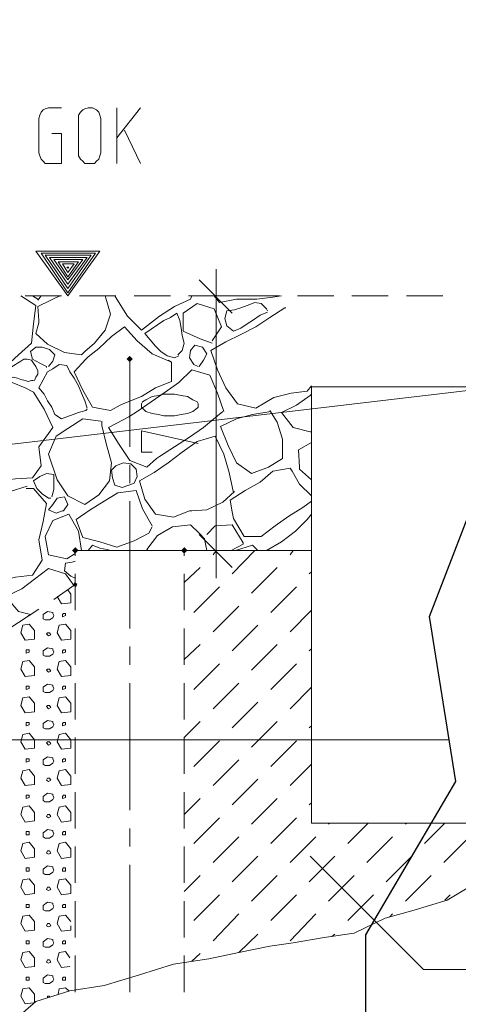
# Model space of a CAD drawing. Units: millimetres. Extents: x 269 to 62840, y 9450 to 37173.
# Drawn here: x 51460 to 52667, y 25681 to 28389 of the extents above; entities that cross this region are included whole.
import ezdxf

# ---------------------------------------------------------------- set-up
doc = ezdxf.new("R2010")
doc.units = ezdxf.units.MM
doc.header["$LTSCALE"] = 50
for name, color, linetype, lineweight in [('Bemaßung', 5, 'Continuous', 13), ('Gelände', 7, 'Continuous', 30), ('Gewässer', 142, 'Continuous', 20), ('original Dokument', 6, 'Continuous', 20), ('Setzpfandt', 24, 'Continuous', 15)]:
    doc.layers.add(name, color=color, linetype=linetype, lineweight=lineweight)
doc.styles.get("Standard").update_dxf_attribs({"font": 'txt.shx', "height": 200})
doc.dimstyles.new('Kopie von Standard', dxfattribs={"dimtxt": 200, "dimasz": 150, "dimexe": 150, "dimexo": 150, "dimgap": 150, "dimtad": 1, "dimdec": 0, "dimzin": 0, "dimdsep": 46, "dimtxsty": 'Standard', "dimblk": 'OBLIQUE', "dimcen": 0.09, "dimadec": 0, "dimazin": 0, "dimtfac": 1, "dimtdec": 0, "dimtofl": 0, "dimtmove": 0, "dimatfit": 3, "dimfxl": 1, "dimtolj": 1, "dimtzin": 0, "dimarcsym": 0})

# ---------------------------------------------------------------- blocks, each defined once
blk = doc.blocks.new('_Oblique')
at = {"color": 0, "linetype": 'ByBlock', "lineweight": -2}
blk.add_line((-0.5, -0.5), (0.5, 0.5), dxfattribs=at)
blk = doc.blocks.new('*D15')
at = {"layer": 'Bemaßung', "color": 0, "lineweight": -2, "transparency": 16777216}
for p, q in [((56837.9, 32154.5), (60379.8, 32154.5)), ((60229.8, 32154.5), (60229.8, 25169.5)), ((52389.4, 25169.5), (60379.8, 25169.5))]:
    blk.add_line(p, q, dxfattribs=at)
at = {"layer": 'Defpoints', "color": 0, "transparency": 16777216}
for p in [(56687.9, 32154.5), (52239.4, 25169.5), (60229.8, 25169.5)]:
    blk.add_point(p, dxfattribs=at)
at = {"layer": 'Bemaßung', "color": 0, "lineweight": -2, "transparency": 16777216, "xscale": 150, "yscale": 150, "zscale": 150}
for p, rotation in [((60229.8, 32154.5), 90), ((60229.8, 25169.5), 270)]:
    blk.add_blockref('_Oblique', p, dxfattribs=dict(at, rotation=rotation))
at = {"layer": 'Bemaßung', "color": 0, "transparency": 16777216, "insert": (59979.8, 28662), "char_height": 200, "attachment_point": 5, "rotation": 90}
blk.add_mtext('\\A1;6985', dxfattribs=at)

msp = doc.modelspace()

# ---------------------------------------------------------------- hatches: boundary and pattern name
at = {"layer": 'Setzpfandt', "linetype": 'Continuous'}
for points in [[(51762.94, 27447.16), (51754.12, 27455.98), (51762.94, 27464.81), (51771.77, 27455.98)], [(51612.94, 26920.69), (51604.12, 26929.51), (51612.94, 26938.34), (51621.77, 26929.51)], [(51604.12, 26929.51), (51612.94, 26938.34), (51621.77, 26929.51), (51612.94, 26920.69)], [(51904.12, 26929.51), (51912.94, 26938.34), (51921.77, 26929.51), (51912.94, 26920.69)], [(51912.94, 26920.69), (51904.12, 26929.51), (51912.94, 26938.34), (51921.77, 26929.51)], [(51607.06, 26832.45), (51610, 26841.28), (51618.83, 26838.34), (51615.88, 26829.51)]]:
    msp.add_hatch(color=256, dxfattribs=at).paths.add_polyline_path(points)

# ---------------------------------------------------------------- linework, layer by layer
at = {"layer": 'Gelände'}
msp.add_lwpolyline([(52239.45, 25169.51), (52412.81, 25541.86), (52412.81, 25871.7), (52660.33, 26294.31), (52588.14, 26747.84), (52742.84, 27149.83), (52693.62, 27369.51)], dxfattribs=at)
at = {"layer": 'Gewässer', "color": 144, "true_color": 0x1e788f}
msp.add_line((24260.32, 26408.51), (52642.15, 26408.51), dxfattribs=at)
at = {"layer": 'original Dokument'}
msp.add_line((52693.62, 27369.51), (47591.92, 26769.51), dxfattribs=at)
at = {"layer": 'Setzpfandt', "linetype": 'Continuous'}
for points in [[(51574.71, 28147.16), (51539.41, 28147.16), (51530.59, 28144.22), (51524.71, 28141.28), (51518.83, 28135.39), (51515.88, 28126.57), (51512.94, 28117.75), (51512.94, 28023.63), (51515.88, 28014.81), (51518.83, 28005.98), (51524.71, 28000.1), (51530.59, 27994.22), (51539.41, 27994.22), (51574.71, 27994.22), (51574.71, 28076.57), (51548.24, 28076.57)], [(51648.24, 27994.22), (51657.06, 27994.22), (51665.88, 27994.22), (51671.77, 28000.1), (51677.65, 28005.98), (51680.59, 28014.81), (51683.53, 28023.63), (51683.53, 28117.75), (51680.59, 28126.57), (51677.65, 28135.39), (51671.77, 28141.28), (51665.88, 28144.22), (51660, 28147.16), (51648.24, 28147.16), (51639.41, 28144.22), (51633.53, 28141.28), (51627.65, 28135.39), (51621.77, 28126.57), (51621.77, 28117.75), (51621.77, 28023.63), (51621.77, 28014.81), (51627.65, 28005.98), (51633.53, 28000.1), (51639.41, 27994.22), (51648.24, 27994.22)], [(51727.65, 27994.22), (51727.65, 28147.16)], [(51792.35, 28147.16), (51727.65, 28064.81)], [(51748.24, 28085.39), (51792.35, 27994.22)], [(51504.12, 27753.04), (51592.35, 27753.04), (51680.59, 27753.04), (51592.35, 27629.51), (51504.12, 27753.04)], [(51668.83, 27747.16), (51518.83, 27747.16), (51592.35, 27638.34), (51668.83, 27747.16)], [(51530.59, 27741.28), (51592.35, 27741.28), (51657.06, 27741.28), (51592.35, 27650.1), (51530.59, 27741.28)], [(51645.3, 27735.39), (51542.35, 27735.39), (51592.35, 27661.87), (51645.3, 27735.39)], [(51554.12, 27729.51), (51592.35, 27729.51), (51633.53, 27729.51), (51592.35, 27673.63), (51554.12, 27729.51)], [(51621.77, 27723.63), (51565.88, 27723.63), (51592.35, 27682.45), (51621.77, 27723.63)], [(51577.65, 27717.75), (51592.35, 27717.75), (51610, 27717.75), (51592.35, 27694.22), (51577.65, 27717.75)], [(51595.3, 27708.92), (51589.41, 27708.92), (51592.35, 27705.98), (51595.3, 27708.92)], [(52001.18, 27629.51), (52001.18, 27703.04)], [(52045.3, 27582.45), (51954.12, 27673.63)], [(51462.94, 27629.51), (51504.12, 27603.04), (51498.24, 27553.04), (51492.35, 27500.1), (51457.06, 27467.75), (51421.77, 27435.39), (51386.47, 27408.92)], [(51474.71, 27629.51), (51574.71, 27629.51)], [(51510, 27620.69), (51495.3, 27629.51)], [(51518.83, 27629.51), (51510, 27617.75)], [(51545.3, 27617.75), (51557.06, 27623.63), (51571.77, 27629.51)], [(51624.71, 27629.51), (51724.71, 27629.51)], [(51695.3, 27629.51), (51710, 27579.51), (51695.3, 27535.39), (51665.88, 27500.1), (51639.41, 27476.57)], [(51721.77, 27629.51), (51727.65, 27620.69), (51757.06, 27573.63), (51795.3, 27535.39), (51845.3, 27573.63), (51886.47, 27600.1), (51930.59, 27620.69), (51933.53, 27629.51)], [(51774.71, 27629.51), (51874.71, 27629.51)], [(51924.71, 27629.51), (52024.71, 27629.51)], [(52001.18, 27629.51), (51924.71, 27629.51)], [(51995.3, 27629.51), (52010, 27611.87), (52057.06, 27620.69), (52112.94, 27620.69), (52157.06, 27626.57), (52180.59, 27629.51)], [(52001.18, 27629.51), (52074.71, 27629.51)], [(52001.18, 26929.51), (52001.18, 27158.92), (52001.18, 27629.51)], [(52074.71, 27629.51), (52174.71, 27629.51)], [(52224.71, 27629.51), (52324.71, 27629.51)], [(52374.71, 27629.51), (52474.71, 27629.51)], [(52524.71, 27629.51), (52624.71, 27629.51)], [(51512.94, 27561.87), (51510, 27600.1), (51545.3, 27617.75)], [(51989.41, 27505.98), (52015.88, 27544.22), (51995.3, 27594.22), (51948.24, 27608.92), (51910, 27582.45), (51910, 27532.45), (51957.06, 27511.87), (51989.41, 27500.1)], [(52142.35, 27585.39), (52121.77, 27576.57), (52101.18, 27561.87), (52086.47, 27553.04), (52068.83, 27541.28), (52048.24, 27532.45), (52030.59, 27547.16), (52024.71, 27567.75), (52030.59, 27588.34), (52051.18, 27591.28), (52068.83, 27597.16), (52086.47, 27603.04), (52107.06, 27611.87), (52124.71, 27608.92), (52139.41, 27594.22), (52142.35, 27588.34)], [(51895.3, 27467.75), (51907.06, 27479.51), (51912.94, 27500.1), (51907.06, 27520.69), (51904.12, 27541.28), (51901.18, 27561.87), (51892.35, 27582.45), (51874.71, 27570.69), (51857.06, 27561.87), (51839.41, 27550.1), (51821.77, 27538.34), (51804.12, 27526.57), (51818.83, 27508.92), (51833.53, 27491.28), (51848.24, 27476.57), (51865.88, 27464.81), (51886.47, 27458.92), (51898.24, 27464.81)], [(52192.35, 27597.16), (52189.41, 27597.16), (52148.24, 27570.69), (52110, 27544.22), (52068.83, 27523.63), (52027.65, 27503.04), (51986.47, 27479.51), (52004.12, 27426.57), (52027.65, 27376.57), (52060, 27332.45), (52110, 27320.69), (52160, 27350.1), (52207.06, 27361.87), (52251.18, 27367.75), (52262.94, 27382.45)], [(51639.41, 27476.57), (51630.59, 27467.75), (51583.53, 27473.63), (51536.47, 27497.16), (51504.12, 27526.57), (51512.94, 27555.98), (51512.94, 27561.87)], [(51871.77, 27450.1), (51824.71, 27470.69), (51783.53, 27505.98), (51748.24, 27544.22), (51712.94, 27517.75), (51677.65, 27485.39), (51648.24, 27461.87)], [(51954.12, 27435.39), (51965.88, 27453.04), (51974.71, 27470.69), (51962.94, 27488.34), (51942.35, 27494.22), (51930.59, 27479.51), (51927.65, 27458.92), (51939.41, 27441.28), (51951.18, 27435.39)], [(51539.41, 27435.39), (51551.18, 27450.1), (51557.06, 27467.75), (51542.35, 27482.45), (51521.77, 27488.34), (51504.12, 27488.34), (51489.41, 27476.57), (51495.3, 27455.98), (51515.88, 27444.22), (51533.53, 27435.39), (51533.53, 27432.45)], [(51501.18, 27397.16), (51504.12, 27405.98), (51510, 27414.81), (51510, 27423.63), (51504.12, 27435.39), (51498.24, 27444.22), (51492.35, 27453.04), (51480.59, 27455.98), (51471.77, 27455.98), (51462.94, 27450.1), (51454.12, 27444.22), (51448.24, 27441.28), (51439.41, 27435.39), (51430.59, 27429.51), (51427.65, 27420.69), (51424.71, 27411.87), (51433.53, 27403.04), (51442.35, 27405.98), (51454.12, 27403.04), (51462.94, 27400.1), (51474.71, 27397.16), (51483.53, 27394.22), (51492.35, 27397.16), (51498.24, 27397.16)], [(51568.83, 27441.28), (51551.18, 27429.51), (51536.47, 27420.69), (51512.94, 27376.57), (51527.65, 27358.92), (51536.47, 27341.28), (51548.24, 27323.63), (51557.06, 27303.04), (51574.71, 27291.28), (51621.77, 27308.92), (51642.35, 27314.81), (51645.3, 27317.75)], [(51645.3, 27320.69), (51639.41, 27341.28), (51630.59, 27361.87), (51621.77, 27382.45), (51610, 27403.04), (51598.24, 27420.69), (51589.41, 27438.34), (51568.83, 27441.28)], [(51648.24, 27461.87), (51642.35, 27455.98), (51610, 27420.69), (51633.53, 27370.69), (51660, 27323.63), (51710, 27314.81), (51736.47, 27329.51)], [(51736.47, 27329.51), (51751.18, 27335.39), (51795.3, 27353.04), (51833.53, 27376.57), (51877.65, 27394.22), (51877.65, 27447.16), (51868.83, 27453.04)], [(51762.94, 27214.81), (51762.94, 27455.98)], [(52021.77, 27311.87), (52004.12, 27361.87), (51983.53, 27411.87), (51933.53, 27426.57), (51898.24, 27391.28), (51860, 27364.81), (51821.77, 27338.34), (51783.53, 27311.87), (51760, 27297.16)], [(51183.53, 27188.34), (51215.88, 27144.22), (51254.12, 27105.98), (51301.18, 27114.81), (51354.12, 27114.81), (51401.18, 27120.69), (51448.24, 27126.57), (51495.3, 27129.51), (51518.83, 27161.87), (51512.94, 27214.81), (51551.18, 27267.75), (51527.65, 27317.75), (51498.24, 27364.81), (51474.71, 27376.57), (51439.41, 27391.28)], [(51886.47, 27358.92), (51857.06, 27358.92), (51842.35, 27355.98), (51824.71, 27353.04), (51807.06, 27344.22), (51798.24, 27338.34), (51795.3, 27332.45), (51795.3, 27323.63), (51798.24, 27320.69), (51807.06, 27311.87), (51824.71, 27305.98), (51842.35, 27303.04), (51857.06, 27300.1), (51886.47, 27300.1), (51904.12, 27303.04), (51921.77, 27305.98), (51936.47, 27311.87), (51948.24, 27320.69), (51951.18, 27323.63), (51951.18, 27332.45), (51948.24, 27338.34), (51936.47, 27344.22), (51921.77, 27353.04), (51904.12, 27355.98), (51886.47, 27358.92)], [(52262.94, 27358.92), (52260, 27355.98), (52221.77, 27329.51), (52180.59, 27308.92), (52212.94, 27267.75), (52260, 27255.98), (52262.94, 27255.98)], [(54512.94, 26179.51), (54512.94, 27379.51), (52262.94, 27379.51), (52262.94, 26179.51), (54512.94, 26179.51)], [(51836.47, 27182.45), (51845.3, 27188.34), (51886.47, 27214.81), (51927.65, 27241.28), (51965.88, 27267.75), (52004.12, 27300.1), (52018.83, 27311.87)], [(52151.18, 27311.87), (52101.18, 27303.04), (52057.06, 27291.28), (52012.94, 27270.69), (52033.53, 27217.75), (52057.06, 27170.69), (52098.24, 27141.28), (52145.3, 27158.92), (52183.53, 27182.45), (52183.53, 27235.39), (52168.83, 27282.45), (52148.24, 27314.81)], [(51683.53, 27285.39), (51633.53, 27291.28), (51592.35, 27264.81), (51560, 27244.22), (51539.41, 27194.22), (51562.94, 27123.63), (51592.35, 27079.51), (51639.41, 27055.98), (51677.65, 27082.45), (51707.06, 27120.69), (51712.94, 27170.69), (51698.24, 27223.63), (51686.47, 27273.63), (51686.47, 27285.39)], [(51760, 27297.16), (51745.3, 27288.34), (51704.12, 27267.75), (51733.53, 27220.69), (51762.94, 27176.57), (51810, 27158.92), (51836.47, 27182.45)], [(51824.71, 27200.1), (51795.3, 27200.1), (51795.3, 27258.92), (51951.18, 27223.63)], [(52048.24, 27088.34), (52036.47, 27144.22), (52021.77, 27194.22), (51998.24, 27244.22), (51948.24, 27229.51), (51907.06, 27200.1), (51868.83, 27170.69), (51851.18, 27158.92)], [(52262.94, 27226.57), (52227.65, 27205.98), (52230.59, 27158.92)], [(51774.71, 27114.81), (51783.53, 27132.45), (51780.59, 27153.04), (51765.88, 27167.75), (51745.3, 27170.69), (51724.71, 27161.87), (51712.94, 27150.1), (51715.88, 27129.51), (51721.77, 27108.92), (51742.35, 27103.04), (51760, 27108.92), (51774.71, 27114.81)], [(51548.24, 27076.57), (51554.12, 27097.16), (51554.12, 27117.75), (51554.12, 27138.34), (51533.53, 27141.28), (51515.88, 27132.45), (51498.24, 27120.69), (51507.06, 27100.1), (51521.77, 27085.39), (51539.41, 27073.63), (51545.3, 27073.63)], [(51762.94, 27114.81), (51762.94, 27164.81)], [(51851.18, 27158.92), (51830.59, 27144.22), (51789.41, 27120.69), (51804.12, 27070.69), (51833.53, 27029.51), (51883.53, 27020.69), (51927.65, 27038.34), (51933.53, 27038.34)], [(52210, 27147.16), (52204.12, 27155.98), (52157.06, 27147.16), (52121.77, 27117.75), (52080.59, 27094.22), (52039.41, 27067.75), (52045.3, 27035.39)], [(52262.94, 27079.51), (52230.59, 27111.87), (52210, 27147.16)], [(52230.59, 27158.92), (52230.59, 27153.04), (52262.94, 27123.63)], [(51480.59, 27105.98), (51433.53, 27091.28), (51389.41, 27064.81), (51351.18, 27041.28), (51312.94, 27017.75), (51268.83, 26997.16), (51230.59, 26973.63), (51245.3, 26920.69), (51268.83, 26870.69), (51304.12, 26829.51), (51351.18, 26814.81), (51401.18, 26844.22), (51448.24, 26855.98), (51495.3, 26861.87), (51521.77, 26903.04), (51512.94, 26958.92), (51524.71, 27008.92), (51533.53, 27058.92), (51498.24, 27100.1), (51477.65, 27100.1)], [(51824.71, 26997.16), (51798.24, 27044.22), (51780.59, 27094.22), (51730.59, 27088.34), (51692.35, 27064.81)], [(51933.53, 27038.34), (51974.71, 27041.28), (52018.83, 27061.87), (52051.18, 27091.28)], [(51580.59, 27038.34), (51592.35, 27055.98), (51583.53, 27076.57), (51562.94, 27073.63), (51551.18, 27055.98), (51539.41, 27041.28), (51560, 27032.45), (51577.65, 27038.34), (51580.59, 27038.34)], [(51692.35, 27064.81), (51654.12, 27041.28), (51615.88, 27014.81), (51633.53, 26964.81), (51680.59, 26953.04), (51727.65, 26938.34), (51774.71, 26955.98), (51815.88, 26976.57), (51824.71, 26994.22)], [(51762.94, 26714.81), (51762.94, 27064.81)], [(52124.71, 26967.75), (52162.94, 26997.16), (52201.18, 27023.63), (52239.41, 27047.16), (52262.94, 27064.81)], [(52045.3, 27035.39), (52048.24, 27017.75), (52077.65, 26967.75), (52124.71, 26967.75)], [(51630.59, 26929.51), (51621.77, 26982.45), (51595.3, 27029.51), (51551.18, 27011.87), (51530.59, 26967.75), (51539.41, 26917.75), (51589.41, 26905.98), (51612.94, 26920.69)], [(52262.94, 27029.51), (52251.18, 27014.81), (52218.83, 26982.45), (52180.59, 26953.04), (52139.41, 26929.51), (52139.41, 26929.51)], [(51954.12, 26976.57), (51930.59, 27000.1), (51880.59, 26994.22), (51839.41, 26970.69), (51810, 26932.45), (51812.94, 26929.51)], [(52074.71, 26950.1), (52045.3, 27000.1), (51998.24, 26997.16), (51974.71, 26973.63)], [(51968.83, 26961.87), (51954.12, 26976.57)], [(52045.3, 26882.45), (51954.12, 26973.63)], [(51974.71, 26929.51), (51968.83, 26961.87)], [(52042.35, 26929.51), (52074.71, 26947.16), (52074.71, 26950.1)], [(51612.94, 26914.81), (51612.94, 26929.51)], [(52262.94, 26929.51), (51612.94, 26929.51)], [(51624.71, 26929.51), (51724.71, 26929.51)], [(51710, 26929.51), (51701.18, 26932.45), (51680.59, 26935.39), (51660, 26944.22), (51648.24, 26929.51), (51648.24, 26929.51)], [(51774.71, 26929.51), (51874.71, 26929.51)], [(51912.94, 26914.81), (51912.94, 26929.51)], [(52001.18, 26929.51), (51924.71, 26929.51)], [(51992.35, 26917.75), (52001.18, 26929.51)], [(52001.18, 26929.51), (52074.71, 26929.51)], [(52001.18, 26929.51), (52001.18, 26853.04)], [(52045.3, 26864.81), (52107.06, 26929.51)], [(52054.12, 26929.51), (52101.18, 26944.22), (52115.88, 26929.51)], [(52204.12, 26917.75), (52212.94, 26929.51)], [(51612.94, 26900.1), (51604.12, 26897.16), (51586.47, 26894.22), (51583.53, 26873.63), (51601.18, 26858.92), (51612.94, 26853.04)], [(51539.41, 26879.51), (51501.18, 26850.1), (51465.88, 26823.63), (51421.77, 26803.04), (51457.06, 26761.87), (51489.41, 26753.04)], [(51610, 26832.45), (51586.47, 26864.81), (51539.41, 26879.51)], [(51912.94, 26841.28), (51957.06, 26882.45)], [(52098.24, 26811.87), (52168.83, 26882.45)], [(52257.06, 26864.81), (52262.94, 26870.69)], [(51612.94, 26764.81), (51612.94, 26864.81)], [(51912.94, 26764.81), (51912.94, 26864.81)], [(51554.12, 26794.22), (51612.94, 26835.39)], [(51592.35, 26820.69), (51601.18, 26808.92), (51601.18, 26785.39), (51574.71, 26782.45)], [(51939.41, 26758.92), (52010, 26829.51)], [(52151.18, 26758.92), (52221.77, 26829.51)], [(51574.71, 26782.45), (51562.94, 26803.04)], [(51427.65, 26711.87), (51512.94, 26767.75)], [(51551.18, 26755.98), (51551.18, 26758.92), (51536.47, 26761.87), (51524.71, 26753.04)], [(51992.35, 26705.98), (52062.94, 26776.57)], [(52204.12, 26705.98), (52262.94, 26764.81)], [(51486.47, 26750.1), (51483.53, 26750.1)], [(51524.71, 26753.04), (51524.71, 26741.28), (51530.59, 26738.34), (51542.35, 26738.34), (51551.18, 26744.22)], [(51551.18, 26744.22), (51554.12, 26750.1), (51551.18, 26755.98)], [(51586.47, 26750.1), (51577.65, 26747.16), (51577.65, 26753.04), (51580.59, 26755.98), (51586.47, 26755.98), (51586.47, 26750.1)], [(51474.71, 26682.45), (51462.94, 26703.04), (51468.83, 26723.63), (51486.47, 26726.57), (51501.18, 26708.92), (51501.18, 26685.39), (51474.71, 26682.45)], [(51574.71, 26682.45), (51562.94, 26703.04), (51568.83, 26723.63), (51586.47, 26726.57), (51601.18, 26708.92), (51601.18, 26685.39), (51574.71, 26682.45)], [(51612.94, 26614.81), (51612.94, 26714.81)], [(51912.94, 26614.81), (51912.94, 26714.81)], [(52045.3, 26653.04), (52115.88, 26723.63)], [(51539.41, 26694.22), (51533.53, 26700.1), (51536.47, 26703.04), (51542.35, 26703.04), (51545.3, 26697.16), (51539.41, 26694.22)], [(51486.47, 26650.1), (51477.65, 26647.16), (51477.65, 26653.04), (51477.65, 26655.98), (51486.47, 26655.98), (51486.47, 26650.1)], [(51551.18, 26655.98), (51551.18, 26658.92), (51536.47, 26661.87), (51524.71, 26653.04)], [(51524.71, 26653.04), (51524.71, 26641.28), (51530.59, 26638.34), (51542.35, 26638.34), (51551.18, 26644.22)], [(51551.18, 26644.22), (51554.12, 26650.1), (51551.18, 26655.98)], [(51586.47, 26650.1), (51577.65, 26647.16), (51577.65, 26653.04), (51580.59, 26655.98), (51586.47, 26655.98), (51586.47, 26650.1)], [(51762.94, 26614.81), (51762.94, 26664.81)], [(51912.94, 26629.51), (51957.06, 26670.69)], [(52098.24, 26600.1), (52168.83, 26670.69)], [(52257.06, 26653.04), (52262.94, 26658.92)], [(51474.71, 26582.45), (51462.94, 26603.04), (51468.83, 26623.63), (51486.47, 26626.57), (51501.18, 26608.92), (51501.18, 26585.39), (51474.71, 26582.45)], [(51574.71, 26582.45), (51562.94, 26603.04), (51568.83, 26623.63), (51586.47, 26626.57)], [(51586.47, 26626.57), (51601.18, 26608.92), (51601.18, 26585.39), (51574.71, 26582.45)], [(51539.41, 26594.22), (51533.53, 26600.1), (51536.47, 26603.04), (51542.35, 26603.04), (51545.3, 26597.16), (51539.41, 26594.22)], [(51939.41, 26547.16), (52010, 26617.75)], [(52151.18, 26547.16), (52221.77, 26617.75)], [(51486.47, 26550.1), (51477.65, 26547.16), (51477.65, 26553.04), (51477.65, 26555.98), (51486.47, 26555.98), (51486.47, 26550.1)], [(51551.18, 26555.98), (51551.18, 26558.92), (51536.47, 26561.87), (51524.71, 26553.04)], [(51524.71, 26553.04), (51524.71, 26541.28), (51530.59, 26538.34), (51542.35, 26538.34), (51551.18, 26544.22)], [(51551.18, 26544.22), (51554.12, 26550.1), (51551.18, 26555.98)], [(51586.47, 26550.1), (51577.65, 26547.16), (51577.65, 26553.04), (51580.59, 26555.98), (51586.47, 26555.98), (51586.47, 26550.1)], [(51612.94, 26464.81), (51612.94, 26564.81)], [(51762.94, 26214.81), (51762.94, 26564.81)], [(51912.94, 26464.81), (51912.94, 26564.81)], [(51992.35, 26494.22), (52062.94, 26564.81)], [(52204.12, 26494.22), (52262.94, 26553.04)], [(51474.71, 26482.45), (51462.94, 26503.04), (51468.83, 26523.63), (51486.47, 26526.57), (51501.18, 26508.92), (51501.18, 26485.39), (51474.71, 26482.45)], [(51574.71, 26482.45), (51562.94, 26503.04), (51568.83, 26523.63), (51586.47, 26526.57), (51601.18, 26508.92), (51601.18, 26485.39), (51574.71, 26482.45)], [(51539.41, 26494.22), (51533.53, 26500.1), (51536.47, 26503.04), (51542.35, 26503.04), (51545.3, 26497.16), (51539.41, 26494.22)], [(52045.3, 26441.28), (52115.88, 26511.87)], [(51486.47, 26450.1), (51477.65, 26447.16), (51477.65, 26453.04), (51477.65, 26455.98), (51486.47, 26455.98), (51486.47, 26450.1)], [(51551.18, 26455.98), (51551.18, 26458.92), (51536.47, 26461.87), (51524.71, 26453.04)], [(51524.71, 26453.04), (51524.71, 26441.28), (51530.59, 26438.34), (51542.35, 26438.34), (51551.18, 26444.22)], [(51551.18, 26444.22), (51554.12, 26450.1), (51551.18, 26455.98)], [(51586.47, 26450.1), (51577.65, 26447.16), (51577.65, 26453.04), (51580.59, 26455.98), (51586.47, 26455.98), (51586.47, 26450.1)], [(51912.94, 26414.81), (51957.06, 26458.92)], [(52098.24, 26388.34), (52168.83, 26458.92)], [(52257.06, 26441.28), (52262.94, 26447.16)], [(51474.71, 26382.45), (51462.94, 26403.04), (51468.83, 26423.63), (51486.47, 26426.57), (51501.18, 26408.92), (51501.18, 26385.39), (51474.71, 26382.45)], [(51574.71, 26382.45), (51562.94, 26403.04), (51568.83, 26423.63), (51586.47, 26426.57), (51601.18, 26408.92), (51601.18, 26385.39), (51574.71, 26382.45)], [(51612.94, 26314.81), (51612.94, 26414.81)], [(51912.94, 26314.81), (51912.94, 26414.81)], [(51539.41, 26394.22), (51533.53, 26400.1), (51536.47, 26403.04), (51542.35, 26403.04), (51545.3, 26397.16), (51539.41, 26394.22)], [(51939.41, 26335.39), (52010, 26405.98)], [(52151.18, 26335.39), (52221.77, 26405.98)], [(51486.47, 26350.1), (51477.65, 26347.16), (51477.65, 26353.04), (51477.65, 26355.98), (51486.47, 26355.98), (51486.47, 26350.1)], [(51551.18, 26355.98), (51551.18, 26358.92), (51536.47, 26361.87), (51524.71, 26353.04)], [(51551.18, 26344.22), (51554.12, 26350.1), (51551.18, 26355.98)], [(51577.65, 26353.04), (51580.59, 26355.98), (51586.47, 26355.98), (51586.47, 26350.1)], [(51524.71, 26353.04), (51524.71, 26341.28), (51530.59, 26338.34), (51542.35, 26338.34), (51551.18, 26344.22)], [(51586.47, 26350.1), (51577.65, 26347.16), (51577.65, 26353.04)], [(51992.35, 26282.45), (52062.94, 26353.04)], [(52204.12, 26282.45), (52262.94, 26341.28)], [(51462.94, 26303.04), (51468.83, 26323.63), (51486.47, 26326.57), (51501.18, 26308.92), (51501.18, 26285.39), (51474.71, 26282.45)], [(51474.71, 26282.45), (51462.94, 26303.04)], [(51539.41, 26294.22), (51533.53, 26297.16), (51536.47, 26303.04), (51542.35, 26303.04), (51545.3, 26297.16), (51539.41, 26294.22)], [(51574.71, 26282.45), (51562.94, 26303.04), (51568.83, 26323.63), (51586.47, 26326.57), (51601.18, 26308.92), (51601.18, 26285.39), (51574.71, 26282.45)], [(52045.3, 26229.51), (52115.88, 26300.1)], [(51477.65, 26253.04), (51477.65, 26255.98), (51486.47, 26255.98), (51486.47, 26250.1)], [(51486.47, 26250.1), (51477.65, 26247.16), (51477.65, 26253.04)], [(51551.18, 26255.98), (51551.18, 26258.92), (51536.47, 26261.87), (51524.71, 26253.04)], [(51524.71, 26253.04), (51524.71, 26241.28), (51530.59, 26238.34), (51542.35, 26238.34), (51551.18, 26244.22)], [(51551.18, 26244.22), (51554.12, 26250.1), (51551.18, 26255.98)], [(51586.47, 26250.1), (51577.65, 26247.16), (51577.65, 26253.04), (51580.59, 26255.98), (51586.47, 26255.98), (51586.47, 26250.1)], [(51612.94, 26164.81), (51612.94, 26264.81)], [(51912.94, 26164.81), (51912.94, 26264.81)], [(51912.94, 26203.04), (51957.06, 26247.16)], [(52098.24, 26176.57), (52168.83, 26247.16)], [(51474.71, 26182.45), (51462.94, 26203.04), (51468.83, 26223.63), (51486.47, 26226.57), (51501.18, 26208.92), (51501.18, 26185.39), (51474.71, 26182.45)], [(51574.71, 26182.45), (51562.94, 26203.04), (51568.83, 26223.63), (51586.47, 26226.57), (51601.18, 26208.92), (51601.18, 26185.39), (51574.71, 26182.45)], [(52257.06, 26229.51), (52262.94, 26235.39)], [(51539.41, 26194.22), (51533.53, 26197.16), (51536.47, 26203.04), (51542.35, 26203.04), (51545.3, 26197.16), (51539.41, 26194.22)], [(51939.41, 26123.63), (52010, 26194.22)], [(52151.18, 26123.63), (52221.77, 26194.22)], [(51762.94, 26114.81), (51762.94, 26164.81)], [(52310, 26176.57), (52312.94, 26179.51)], [(52362.94, 26123.63), (52418.83, 26179.51)], [(52521.77, 26176.57), (52524.71, 26179.51)], [(52574.71, 26123.63), (52630.59, 26179.51)], [(51486.47, 26147.16), (51477.65, 26147.16), (51477.65, 26153.04), (51477.65, 26155.98), (51486.47, 26155.98), (51486.47, 26147.16)], [(51551.18, 26155.98), (51551.18, 26158.92), (51536.47, 26161.87), (51524.71, 26153.04)], [(51524.71, 26153.04), (51524.71, 26141.28), (51530.59, 26138.34), (51542.35, 26138.34), (51551.18, 26144.22)], [(51551.18, 26144.22), (51554.12, 26150.1), (51551.18, 26155.98)], [(51586.47, 26147.16), (51577.65, 26147.16), (51577.65, 26153.04), (51580.59, 26155.98), (51586.47, 26155.98), (51586.47, 26147.16)], [(51992.35, 26070.69), (52062.94, 26141.28)], [(52204.12, 26070.69), (52274.71, 26141.28)], [(52415.88, 26070.69), (52486.47, 26141.28)], [(52627.65, 26070.69), (52698.24, 26141.28)], [(51474.71, 26082.45), (51462.94, 26103.04), (51468.83, 26123.63), (51486.47, 26126.57), (51501.18, 26108.92), (51501.18, 26085.39), (51474.71, 26082.45)], [(51574.71, 26082.45), (51562.94, 26103.04), (51568.83, 26123.63), (51586.47, 26126.57), (51601.18, 26108.92), (51601.18, 26085.39), (51574.71, 26082.45)], [(51612.94, 26014.81), (51612.94, 26114.81)], [(51912.94, 26014.81), (51912.94, 26114.81)], [(51533.53, 26097.16), (51536.47, 26103.04), (51542.35, 26103.04), (51545.3, 26097.16), (51539.41, 26094.22)], [(51539.41, 26094.22), (51533.53, 26097.16)], [(52045.3, 26017.75), (52115.88, 26088.34)], [(52257.06, 26017.75), (52327.65, 26088.34)], [(52824.71, 25776.57), (52571.77, 25776.57), (52260, 26088.34)], [(52468.83, 26017.75), (52539.41, 26088.34)], [(51486.47, 26047.16), (51477.65, 26047.16), (51477.65, 26053.04), (51477.65, 26055.98), (51486.47, 26055.98), (51486.47, 26047.16)], [(51551.18, 26055.98), (51551.18, 26058.92), (51536.47, 26061.87), (51524.71, 26053.04)], [(51551.18, 26044.22), (51554.12, 26050.1), (51551.18, 26055.98)], [(51586.47, 26047.16), (51577.65, 26047.16), (51577.65, 26053.04), (51580.59, 26055.98), (51586.47, 26055.98), (51586.47, 26047.16)], [(51762.94, 25714.81), (51762.94, 26064.81)], [(51524.71, 26053.04), (51524.71, 26041.28), (51530.59, 26038.34), (51542.35, 26038.34), (51551.18, 26044.22)], [(51912.94, 25991.28), (51957.06, 26035.39)], [(52098.24, 25964.81), (52168.83, 26035.39)], [(52310, 25964.81), (52380.59, 26035.39)], [(52521.77, 25964.81), (52592.35, 26035.39)], [(52710, 26011.87), (52636.47, 25967.75), (52539.41, 25938.34), (52465.88, 25917.75), (52380.59, 25876.57), (52298.24, 25864.81), (52212.94, 25850.1), (52148.24, 25841.28), (52062.94, 25823.63), (51980.59, 25805.98), (51883.53, 25791.28), (51789.41, 25761.87), (51692.35, 25732.45), (51598.24, 25717.75), (51504.12, 25688.34), (51418.83, 25614.81)], [(51474.71, 25982.45), (51462.94, 26003.04), (51468.83, 26023.63), (51486.47, 26026.57), (51501.18, 26008.92), (51501.18, 25985.39), (51474.71, 25982.45)], [(51539.41, 25994.22), (51533.53, 25997.16), (51536.47, 26003.04), (51542.35, 26003.04), (51545.3, 25997.16), (51539.41, 25994.22)], [(51574.71, 25982.45), (51562.94, 26003.04), (51568.83, 26023.63), (51586.47, 26026.57), (51601.18, 26008.92), (51601.18, 25985.39), (51574.71, 25982.45)], [(51939.41, 25911.87), (52010, 25982.45)], [(52151.18, 25911.87), (52221.77, 25982.45)], [(52362.94, 25911.87), (52433.53, 25982.45)], [(52630.59, 25967.75), (52645.3, 25982.45)], [(51486.47, 25947.16), (51477.65, 25947.16), (51477.65, 25953.04), (51477.65, 25955.98), (51486.47, 25955.98), (51486.47, 25947.16)], [(51551.18, 25955.98), (51551.18, 25958.92), (51536.47, 25961.87), (51524.71, 25953.04)], [(51524.71, 25953.04), (51524.71, 25941.28), (51530.59, 25938.34), (51542.35, 25938.34), (51551.18, 25944.22)], [(51551.18, 25944.22), (51554.12, 25950.1), (51551.18, 25955.98)], [(51586.47, 25947.16), (51577.65, 25947.16), (51577.65, 25953.04), (51580.59, 25955.98), (51586.47, 25955.98), (51586.47, 25947.16)], [(51612.94, 25864.81), (51612.94, 25964.81)], [(51912.94, 25864.81), (51912.94, 25964.81)], [(51474.71, 25882.45), (51462.94, 25903.04), (51468.83, 25923.63), (51486.47, 25926.57), (51501.18, 25908.92), (51501.18, 25885.39), (51474.71, 25882.45)], [(51574.71, 25882.45), (51562.94, 25903.04), (51568.83, 25923.63), (51586.47, 25926.57), (51601.18, 25908.92)], [(51992.35, 25855.98), (52062.94, 25929.51)], [(52204.12, 25855.98), (52274.71, 25929.51)], [(52477.65, 25920.69), (52486.47, 25929.51)], [(51539.41, 25894.22), (51533.53, 25897.16), (51536.47, 25903.04), (51542.35, 25903.04), (51545.3, 25897.16), (51539.41, 25894.22)], [(51601.18, 25897.16), (51601.18, 25885.39), (51574.71, 25882.45)], [(52062.94, 25823.63), (52115.88, 25873.63)], [(52318.83, 25867.75), (52327.65, 25873.63)], [(51486.47, 25847.16), (51477.65, 25847.16), (51477.65, 25853.04), (51477.65, 25855.98), (51486.47, 25855.98), (51486.47, 25847.16)], [(51551.18, 25855.98), (51551.18, 25858.92), (51536.47, 25861.87), (51524.71, 25853.04)], [(51524.71, 25853.04), (51524.71, 25841.28), (51530.59, 25838.34), (51542.35, 25838.34), (51551.18, 25844.22)], [(51551.18, 25844.22), (51554.12, 25850.1), (51551.18, 25855.98)], [(51586.47, 25847.16), (51577.65, 25847.16), (51577.65, 25853.04), (51580.59, 25855.98), (51586.47, 25855.98), (51586.47, 25847.16)], [(51474.71, 25782.45), (51462.94, 25803.04), (51468.83, 25823.63), (51486.47, 25826.57), (51501.18, 25808.92), (51501.18, 25785.39), (51474.71, 25782.45)], [(51574.71, 25782.45), (51562.94, 25803.04), (51568.83, 25823.63), (51586.47, 25826.57), (51598.24, 25808.92)], [(51612.94, 25714.81), (51612.94, 25814.81)], [(51912.94, 25714.81), (51912.94, 25814.81)], [(51933.53, 25800.1), (51957.06, 25820.69)], [(51539.41, 25794.22), (51533.53, 25797.16), (51536.47, 25803.04), (51542.35, 25803.04), (51545.3, 25797.16), (51539.41, 25794.22)], [(51598.24, 25785.39), (51574.71, 25782.45)], [(51551.18, 25755.98), (51551.18, 25758.92), (51536.47, 25761.87), (51524.71, 25753.04)], [(51486.47, 25747.16), (51477.65, 25747.16), (51477.65, 25753.04), (51477.65, 25755.98), (51486.47, 25755.98), (51486.47, 25747.16)], [(51524.71, 25753.04), (51524.71, 25741.28), (51530.59, 25738.34), (51542.35, 25738.34), (51551.18, 25744.22)], [(51551.18, 25744.22), (51554.12, 25750.1), (51551.18, 25755.98)], [(51586.47, 25747.16), (51577.65, 25747.16), (51577.65, 25753.04), (51580.59, 25755.98), (51586.47, 25755.98), (51586.47, 25747.16)], [(51474.71, 25682.45), (51462.94, 25703.04), (51468.83, 25723.63), (51486.47, 25726.57), (51501.18, 25708.92), (51501.18, 25685.39)], [(51565.88, 25708.92), (51568.83, 25723.63), (51586.47, 25726.57), (51595.3, 25717.75)], [(51498.24, 25685.39), (51474.71, 25682.45)], [(51536.47, 25700.1), (51536.47, 25703.04), (51542.35, 25703.04), (51542.35, 25700.1)]]:
    msp.add_lwpolyline(points, dxfattribs=at)

# ---------------------------------------------------------------- dimensions: what is measured, and where the dimension line sits
at = {"layer": 'Bemaßung'}
dim = msp.add_linear_dim(base=(60229.84, 25169.51), p1=(56687.87, 32154.51), p2=(52239.45, 25169.51), angle=90, dimstyle='Kopie von Standard', dxfattribs=at)
dim.commit()
dim.dimension.update_dxf_attribs({"geometry": '*D15', "text_midpoint": (59979.84, 28662.01)})

doc.saveas('drawing.dxf')
